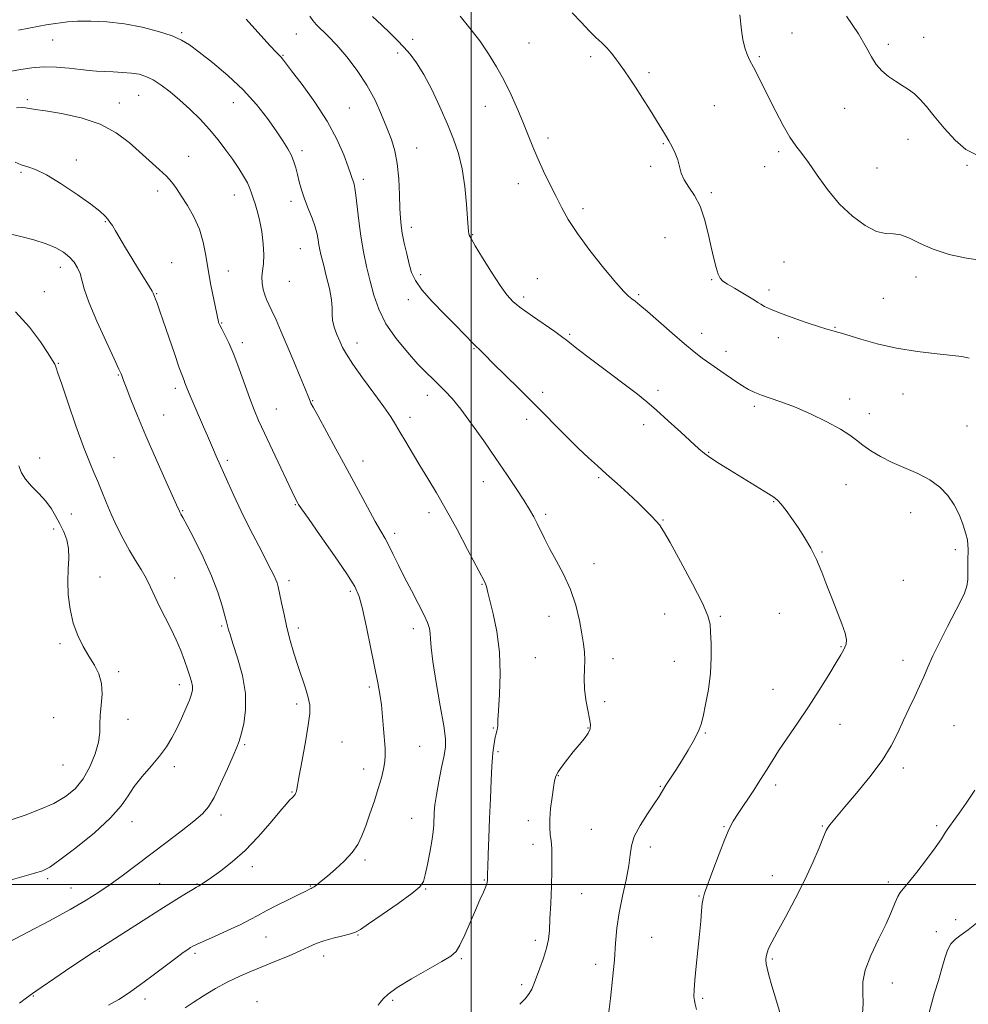
# Model space of a CAD drawing. Extents: x 2084800 to 2087700, y 327300 to 330200.
# Drawn here: x 2085850 to 2086165, y 329460 to 329787 of the extents above; entities that cross this region are included whole.
import ezdxf

# ---------------------------------------------------------------- set-up
doc = ezdxf.new("R2010")
doc.units = 0
doc.header["$MEASUREMENT"] = 0
for name, color, linetype, lineweight in [('32000', 7, 'Continuous', 0), ('DTM SPOT ELEVATION', 2, 'Continuous', 13), ('INDEX CONTOUR', 41, 'Continuous', 13), ('INTERMEDIATE CONTOUR', 44, 'Continuous', 0)]:
    doc.layers.add(name, color=color, linetype=linetype, lineweight=lineweight)

msp = doc.modelspace()

# ---------------------------------------------------------------- linework, layer by layer
at = {"layer": '32000', "flags": 128}
for points in [[(2086000, 330000), (2086000, 327500)], [(2087500, 329500), (2085000, 329500)]]:
    msp.add_lwpolyline(points, dxfattribs=at)
at = {"layer": 'DTM SPOT ELEVATION'}
for p in [(2085903.94, 329782.65, 1294.2), (2085941.95, 329782.26, 1297.1), (2086106.5, 329782.57, 1306.7), (2085861.02, 329780.19, 1293.2), (2085980.61, 329780.48, 1300.7), (2086019.16, 329779.28, 1302.9), (2086138.41, 329778.82, 1308.4), (2086150.2, 329781.09, 1308.7), (2085975.61, 329775.94, 1299.5), (2085937.51, 329775.14, 1296.1), (2086039.64, 329774.67, 1303.7), (2086095.64, 329774.65, 1306.2), (2086059.03, 329769.42, 1304.3), (2085852.63, 329760.45, 1290.3), (2085883.24, 329759.38, 1290.7), (2085889.61, 329761.86, 1291.1), (2085921.06, 329759.45, 1293.2), (2085959.5, 329757.69, 1296.9), (2086004.7, 329758.23, 1301.3), (2086080.68, 329758.44, 1304.9), (2086123.95, 329757.57, 1307.2), (2086025.46, 329747.69, 1302.4), (2086144.9, 329747.27, 1307.4), (2085943.78, 329743.5, 1294.4), (2085981.9, 329744.39, 1298.8), (2086063.76, 329745.88, 1303.9), (2086102.02, 329743.15, 1305.7), (2085868.89, 329740.39, 1288.4), (2085906.25, 329741.67, 1290.8), (2085850.57, 329736.28, 1287.8), (2086059.53, 329738.33, 1303.8), (2086097.35, 329738.23, 1305.3), (2086134.65, 329737.73, 1306.8), (2086164.58, 329738.6, 1307.9), (2085964.17, 329733.98, 1296.4), (2085895.87, 329730.07, 1289.5), (2086015.65, 329732.54, 1301.4), (2085921.35, 329728.83, 1291.3), (2085940.13, 329726.71, 1293.5), (2086079.67, 329729.57, 1304.2), (2086037.14, 329724.21, 1302.4), (2085878.5, 329719.95, 1287.9), (2085980.12, 329718.12, 1298.5), (2086000.44, 329715.63, 1300.1), (2086064.33, 329714.61, 1303.2), (2085943.22, 329710.98, 1293.1), (2085863.61, 329704.81, 1285.4), (2085900.54, 329706.32, 1288.7), (2085919.42, 329703.55, 1290.8), (2086103.79, 329706.61, 1304.9), (2085983.24, 329702.31, 1298.3), (2086021.93, 329700.99, 1300.9), (2086079.74, 329700.68, 1303.9), (2086147.63, 329701.55, 1305.4), (2085939.6, 329700.14, 1293.1), (2086098.77, 329697.27, 1304.4), (2085858.32, 329696.7, 1284.9), (2085895.61, 329696.08, 1288.1), (2085979.09, 329694.07, 1297.6), (2086017.36, 329694.96, 1300.4), (2086055.57, 329695.67, 1302.2), (2086136.79, 329694.47, 1305.3), (2085917.15, 329686.29, 1290.1), (2086120.71, 329684.91, 1304.1), (2086032.7, 329682.56, 1300.2), (2086076.42, 329682.92, 1302.6), (2086101.97, 329681.47, 1303.5), (2085924.06, 329679.82, 1290.4), (2085962.11, 329679.66, 1294.6), (2086000.94, 329677.82, 1297.9), (2086084.57, 329676.94, 1302.6), (2085862.96, 329672.96, 1284.1), (2085882.92, 329669.09, 1285.9), (2085901.76, 329664.59, 1287.6), (2085985.42, 329662.3, 1295.4), (2086023.71, 329663.32, 1298.5), (2086061.99, 329663.93, 1300.4), (2086125.58, 329661.11, 1302.5), (2086143.26, 329662.81, 1302.9), (2085947.42, 329660.54, 1292.1), (2086093.98, 329658.65, 1301.7), (2085897.96, 329655.78, 1286.9), (2085935.34, 329657.77, 1290.8), (2085979.72, 329655.01, 1294.5), (2086132.17, 329656.24, 1302.6), (2086018.4, 329654.38, 1297.4), (2086057.27, 329652.61, 1299.5), (2086164.49, 329652.09, 1302.9), (2085856.78, 329641.56, 1282.8), (2085881.44, 329641.61, 1284.7), (2086078.75, 329643.39, 1300.1), (2085919.04, 329640.72, 1288.3), (2085964.12, 329640.58, 1292.6), (2086042.26, 329635.01, 1297.8), (2086003.96, 329633.62, 1295.3), (2086124.43, 329632.66, 1301.2), (2085941.59, 329626.03, 1289.9), (2086100.38, 329626.99, 1299.9), (2085867.32, 329622.89, 1282.9), (2085904.2, 329624.04, 1286.1), (2085985.95, 329623.4, 1293.5), (2086024.66, 329622.88, 1296.3), (2086145.79, 329623.38, 1301.4), (2086063.61, 329620.98, 1298.1), (2085861.38, 329617.99, 1281.5), (2085974.54, 329616.47, 1292.4), (2086116.37, 329610.38, 1300.1), (2086160.66, 329611.1, 1301.8), (2086040.76, 329606.42, 1296.6), (2085876.8, 329602.03, 1282.8), (2085901.58, 329601.68, 1284.7), (2085939.5, 329600.79, 1288.4), (2086003.53, 329599.6, 1293.9), (2086143.4, 329600.96, 1300.7), (2085959.91, 329597.22, 1289.7), (2086064.21, 329589.77, 1297.1), (2086102.22, 329589.98, 1299.1), (2086025.75, 329588.94, 1295.3), (2086082.71, 329589.02, 1298.2), (2085917.14, 329585.73, 1285.8), (2085942.57, 329585.07, 1288.4), (2085980.73, 329584.91, 1291.5), (2085863.53, 329579.88, 1281.7), (2086122.71, 329578.95, 1299.9), (2086021.24, 329575.23, 1294.9), (2086047.01, 329574.98, 1296.6), (2086067.38, 329574.01, 1297.3), (2086143.3, 329574.33, 1301.5), (2085882.94, 329570.58, 1282.3), (2085903.13, 329566.27, 1283.5), (2085966.16, 329565.55, 1289.7), (2086100.19, 329564.76, 1299.1), (2085942.01, 329559.9, 1287.6), (2086044.25, 329560.68, 1296.5), (2085861.42, 329555.4, 1280.8), (2085886.03, 329554.77, 1282.8), (2086007.33, 329551.89, 1293.9), (2086038.71, 329551.97, 1295.9), (2086077.73, 329550.31, 1298.1), (2086122.41, 329553.18, 1300.8), (2086160.22, 329552.69, 1302.9), (2085957.1, 329547.26, 1288.9), (2085924.83, 329546.35, 1286.2), (2085982.84, 329545.85, 1290.9), (2086008.89, 329544.04, 1294.2), (2085864.5, 329539.65, 1280.8), (2085901.44, 329539.11, 1284.4), (2085964.33, 329538.31, 1289.4), (2086143.44, 329538.63, 1302.4), (2086028.95, 329536.16, 1296.1), (2085940.52, 329530.64, 1287.9), (2086062.78, 329532.58, 1297.9), (2086101.05, 329533.01, 1300.4), (2085887.36, 329520.81, 1284.6), (2085916.9, 329523.06, 1286.4), (2085980.24, 329521.95, 1291.2), (2086018.97, 329521.16, 1295.4), (2086039.82, 329518.26, 1297.3), (2086083.93, 329519.13, 1299.9), (2086116.48, 329519.38, 1301.9), (2086154.46, 329519.46, 1303.7), (2086020.51, 329513.34, 1295.4), (2086059.41, 329512.47, 1298.4), (2085964.79, 329508.1, 1290.3), (2085927.37, 329505.91, 1288.5), (2085859.46, 329501.92, 1284.3), (2086004.39, 329501.45, 1293.9), (2086099.91, 329502.96, 1301.3), (2085867.19, 329498.79, 1285.2), (2085896.62, 329500.3, 1287.1), (2085908.99, 329500.17, 1287.9), (2085946.56, 329499.53, 1289.9), (2085984.82, 329498.53, 1292.1), (2086138.42, 329500.87, 1303.6), (2086036.69, 329496.93, 1296.9), (2086075.6, 329496.12, 1299.9), (2086160.79, 329488.34, 1305.4), (2085931.93, 329482.57, 1290.8), (2085962.42, 329483.2, 1292.1), (2086021.28, 329481.44, 1295.6), (2086059.86, 329482.41, 1299.1), (2086154.39, 329484.29, 1305.5), (2085876.51, 329477.78, 1288.1), (2085908.3, 329477.1, 1290.3), (2085951.07, 329476.26, 1292.6), (2085996.71, 329475.39, 1294.2), (2086099.97, 329475.31, 1302.2), (2086041.31, 329473.52, 1297.4), (2086016.73, 329466.75, 1295.7), (2086139.79, 329467.34, 1304.7), (2085854.71, 329463.02, 1288.1), (2085891.76, 329461.98, 1290.5), (2086076.86, 329462.22, 1300.2), (2085928.9, 329461.14, 1293.4), (2085973.91, 329461.52, 1294.3)]:
    msp.add_point(p, dxfattribs=at)
at = {"layer": 'INDEX CONTOUR'}
for points in [[(2085967.204, 329788.033, 1300), (2085970.297, 329785.183, 1300), (2085973.014, 329782.577, 1300), (2085975.398, 329780.163, 1300), (2085977.576, 329777.851, 1300), (2085979.677, 329775.486, 1300), (2085981.843, 329772.642, 1300), (2085984.217, 329768.825, 1300), (2085986.87, 329763.756, 1300), (2085989.589, 329758.003, 1300), (2085992.091, 329752.346, 1300), (2085994.146, 329747.329, 1300), (2085995.752, 329742.564, 1300), (2085996.961, 329737.426, 1300), (2085997.828, 329731.569, 1300), (2085998.414, 329725.752, 1300), (2085998.785, 329721.013, 1300), (2085998.999, 329718.103, 1300), (2085999.117, 329716.646, 1300), (2085999.196, 329715.979, 1300), (2085999.351, 329715.436, 1300), (2085999.927, 329714.324, 1300), (2086001.328, 329711.951, 1300), (2086003.777, 329707.931, 1300), (2086006.766, 329703.138, 1300), (2086009.61, 329698.758, 1300), (2086011.851, 329695.653, 1300), (2086013.956, 329693.395, 1300), (2086016.622, 329691.23, 1300), (2086020.278, 329688.619, 1300), (2086027.687, 329683.518, 1300), (2086029.967, 329681.846, 1300), (2086032.008, 329680.241, 1300), (2086035.073, 329677.856, 1300), (2086039.988, 329674.147, 1300), (2086045.822, 329669.782, 1300), (2086051.21, 329665.734, 1300), (2086055.169, 329662.684, 1300), (2086058.264, 329660.157, 1300), (2086061.445, 329657.387, 1300), (2086065.368, 329653.863, 1300), (2086069.52, 329650.087, 1300), (2086075.55, 329644.572, 1300), (2086077.407, 329643.007, 1300), (2086079.452, 329641.532, 1300), (2086082.277, 329639.695, 1300), (2086085.707, 329637.554, 1300), (2086098.649, 329629.602, 1300), (2086100.376, 329628.515, 1300), (2086101.638, 329627.532, 1300), (2086102.887, 329626.19, 1300), (2086104.476, 329624.136, 1300), (2086106.372, 329621.474, 1300), (2086108.447, 329618.418, 1300), (2086110.578, 329615.136, 1300), (2086112.666, 329611.614, 1300), (2086114.622, 329607.785, 1300), (2086116.393, 329603.622, 1300), (2086118.057, 329599.238, 1300), (2086119.735, 329594.784, 1300), (2086123.036, 329586.517, 1300), (2086124.12, 329583.355, 1300), (2086124.515, 329581.18, 1300), (2086124.385, 329579.759, 1300), (2086123.992, 329578.739, 1300), (2086123.497, 329577.734, 1300), (2086122.652, 329576.213, 1300), (2086121.109, 329573.606, 1300), (2086118.635, 329569.543, 1300), (2086115.448, 329564.435, 1300), (2086111.879, 329558.897, 1300), (2086108.254, 329553.481, 1300), (2086104.87, 329548.52, 1300), (2086102.015, 329544.294, 1300), (2086099.85, 329540.929, 1300), (2086098.015, 329537.965, 1300), (2086096.019, 329534.793, 1300), (2086093.537, 329531.014, 1300), (2086088.58, 329523.603, 1300), (2086086.923, 329520.991, 1300), (2086085.608, 329518.487, 1300), (2086084.163, 329515.069, 1300), (2086082.267, 329510.115, 1300), (2086080.23, 329504.609, 1300), (2086077.46, 329497.075, 1300), (2086076.931, 329495.358, 1300), (2086076.666, 329493.715, 1300), (2086076.438, 329491.254, 1300), (2086076.154, 329487.808, 1300), (2086075.751, 329483.398, 1300), (2086075.205, 329478.176, 1300), (2086074.628, 329472.844, 1300), (2086074.168, 329468.242, 1300), (2086073.941, 329464.993, 1300), (2086073.921, 329462.875, 1300), (2086074.05, 329461.451, 1300), (2086074.293, 329460.233, 1300), (2086074.727, 329458.523, 1300)], [(2085849.017, 329757.749, 1290), (2085851.088, 329757.811, 1290), (2085852.108, 329757.73, 1290), (2085852.712, 329757.595, 1290), (2085853.547, 329757.453, 1290), (2085855.301, 329757.205, 1290), (2085858.674, 329756.713, 1290), (2085864.046, 329755.839, 1290), (2085870.52, 329754.43, 1290), (2085876.883, 329752.328, 1290), (2085882.179, 329749.473, 1290), (2085886.5, 329746.185, 1290), (2085896.457, 329737.283, 1290), (2085898.834, 329735.022, 1290), (2085900.616, 329733.03, 1290), (2085902.124, 329730.982, 1290), (2085903.766, 329728.501, 1290), (2085905.815, 329725.308, 1290), (2085907.978, 329721.539, 1290), (2085909.826, 329717.438, 1290), (2085911.056, 329713.187, 1290), (2085911.88, 329708.73, 1290), (2085912.637, 329703.953, 1290), (2085913.572, 329698.882, 1290), (2085914.554, 329694.112, 1290), (2085916.132, 329686.71, 1290), (2085916.269, 329686.267, 1290), (2085916.573, 329685.555, 1290), (2085917.181, 329684.352, 1290), (2085918.183, 329682.448, 1290), (2085919.537, 329679.684, 1290), (2085921.163, 329675.912, 1290), (2085922.965, 329671.143, 1290), (2085926.463, 329661.31, 1290), (2085927.909, 329657.535, 1290), (2085929.421, 329654, 1290), (2085931.389, 329649.715, 1290), (2085934.029, 329644.086, 1290), (2085941.455, 329628.426, 1290), (2085942.41, 329626.587, 1290), (2085942.693, 329626.111, 1290), (2085943.643, 329624.704, 1290), (2085945.932, 329621.42, 1290), (2085949.91, 329615.768, 1290), (2085954.61, 329609.056, 1290), (2085958.738, 329603.042, 1290), (2085961.342, 329598.915, 1290), (2085962.828, 329595.605, 1290), (2085963.941, 329591.468, 1290), (2085965.261, 329585.387, 1290), (2085966.702, 329578.338, 1290), (2085968.992, 329566.923, 1290), (2085969.688, 329563.159, 1290), (2085970.194, 329559.627, 1290), (2085970.596, 329555.671, 1290), (2085970.921, 329551.605, 1290), (2085971.378, 329545.188, 1290), (2085971.445, 329542.937, 1290), (2085971.304, 329540.775, 1290), (2085970.889, 329538.301, 1290), (2085970.175, 329535.352, 1290), (2085969.151, 329531.819, 1290), (2085967.838, 329527.7, 1290), (2085966.389, 329523.394, 1290), (2085964.988, 329519.409, 1290), (2085963.733, 329516.107, 1290), (2085962.346, 329513.282, 1290), (2085960.463, 329510.585, 1290), (2085957.869, 329507.777, 1290), (2085954.952, 329505.056, 1290), (2085952.251, 329502.733, 1290), (2085950.194, 329501.042, 1290), (2085948.764, 329499.925, 1290), (2085947.828, 329499.249, 1290), (2085947.251, 329498.879, 1290), (2085946.871, 329498.68, 1290), (2085946.521, 329498.518, 1290), (2085944.892, 329497.688, 1290), (2085942.801, 329496.656, 1290), (2085939.5, 329495.056, 1290), (2085935.615, 329493.153, 1290), (2085931.985, 329491.304, 1290), (2085929.173, 329489.757, 1290), (2085926.627, 329488.329, 1290), (2085923.523, 329486.729, 1290), (2085919.346, 329484.78, 1290), (2085914.84, 329482.771, 1290), (2085911.059, 329481.106, 1290), (2085908.772, 329480.071, 1290), (2085907.596, 329479.485, 1290), (2085906.861, 329479.046, 1290), (2085905.948, 329478.452, 1290), (2085904.433, 329477.392, 1290), (2085901.941, 329475.553, 1290), (2085894.004, 329469.525, 1290), (2085889.827, 329466.421, 1290), (2085886.272, 329463.926, 1290), (2085883.032, 329461.871, 1290), (2085879.587, 329459.93, 1290)]]:
    msp.add_polyline3d(points, dxfattribs=at)
at = {"layer": 'INTERMEDIATE CONTOUR'}
for points in [[(2086033.522, 329789.265, 1304), (2086036.429, 329786.105, 1304), (2086039.088, 329783.277, 1304), (2086041.371, 329781.07, 1304), (2086043.317, 329779.297, 1304), (2086045.014, 329777.649, 1304), (2086046.547, 329775.881, 1304), (2086047.982, 329773.985, 1304), (2086050.843, 329769.967, 1304), (2086052.487, 329767.604, 1304), (2086054.472, 329764.628, 1304), (2086056.862, 329760.904, 1304), (2086059.361, 329756.929, 1304), (2086063.246, 329750.684, 1304), (2086064.493, 329748.636, 1304), (2086065.574, 329746.792, 1304), (2086066.673, 329744.804, 1304), (2086067.712, 329742.671, 1304), (2086068.551, 329740.477, 1304), (2086069.721, 329736.072, 1304), (2086070.678, 329733.804, 1304), (2086072.23, 329731.394, 1304), (2086074.116, 329728.591, 1304), (2086075.954, 329725.095, 1304), (2086077.444, 329720.76, 1304), (2086078.622, 329716.035, 1304), (2086079.602, 329711.514, 1304), (2086080.486, 329707.703, 1304), (2086081.281, 329704.713, 1304), (2086081.974, 329702.567, 1304), (2086082.616, 329701.203, 1304), (2086083.51, 329700.242, 1304), (2086085.022, 329699.224, 1304), (2086087.35, 329697.825, 1304), (2086092.395, 329694.846, 1304), (2086094.007, 329693.857, 1304), (2086095.095, 329693.165, 1304), (2086096.076, 329692.556, 1304), (2086097.356, 329691.838, 1304), (2086099.316, 329690.907, 1304), (2086102.328, 329689.68, 1304), (2086106.537, 329688.14, 1304), (2086111.178, 329686.533, 1304), (2086115.259, 329685.169, 1304), (2086118.028, 329684.282, 1304), (2086119.694, 329683.786, 1304), (2086121.546, 329683.299, 1304), (2086122.849, 329682.924, 1304), (2086129.32, 329680.91, 1304), (2086134.751, 329679.392, 1304), (2086141.168, 329677.958, 1304), (2086148.072, 329676.874, 1304), (2086154.58, 329676.112, 1304), (2086159.713, 329675.568, 1304), (2086162.795, 329675.157, 1304), (2086165.233, 329674.701, 1304)], [(2086089.087, 329788.58, 1306), (2086089.715, 329783.467, 1306), (2086090.164, 329780.447, 1306), (2086090.756, 329777.669, 1306), (2086091.528, 329775.421, 1306), (2086092.495, 329773.416, 1306), (2086093.671, 329771.222, 1306), (2086095.076, 329768.474, 1306), (2086098.752, 329761.066, 1306), (2086101.073, 329756.491, 1306), (2086103.505, 329751.912, 1306), (2086105.789, 329747.976, 1306), (2086107.766, 329745.078, 1306), (2086109.699, 329742.572, 1306), (2086111.956, 329739.558, 1306), (2086114.827, 329735.408, 1306), (2086118.283, 329730.58, 1306), (2086122.223, 329725.806, 1306), (2086126.487, 329721.73, 1306), (2086130.713, 329718.634, 1306), (2086134.481, 329716.719, 1306), (2086137.516, 329716.012, 1306), (2086140.092, 329715.888, 1306), (2086142.626, 329715.554, 1306), (2086145.505, 329714.419, 1306), (2086149, 329712.695, 1306), (2086153.356, 329710.793, 1306), (2086158.66, 329709.086, 1306), (2086164.361, 329707.783, 1306), (2086169.751, 329707.057, 1306)], [(2085849.685, 329783.461, 1294), (2085856.564, 329784.854, 1294), (2085858.876, 329785.25, 1294), (2085861.98, 329785.662, 1294), (2085863.699, 329785.948, 1294), (2085866.034, 329786.261, 1294), (2085869.318, 329786.492, 1294), (2085873.76, 329786.533, 1294), (2085879.088, 329786.271, 1294), (2085884.909, 329785.601, 1294), (2085890.804, 329784.47, 1294), (2085896.249, 329783.058, 1294), (2085900.698, 329781.604, 1294), (2085903.864, 329780.229, 1294), (2085906.514, 329778.581, 1294), (2085909.678, 329776.188, 1294), (2085914.081, 329772.722, 1294), (2085919.229, 329768.419, 1294), (2085924.327, 329763.658, 1294), (2085928.721, 329758.803, 1294), (2085932.331, 329754.182, 1294), (2085935.218, 329750.109, 1294), (2085937.453, 329746.806, 1294), (2085939.121, 329744.139, 1294), (2085940.318, 329741.88, 1294), (2085941.147, 329739.816, 1294), (2085941.754, 329737.781, 1294), (2085942.299, 329735.62, 1294), (2085942.921, 329733.206, 1294), (2085943.7, 329730.509, 1294), (2085944.698, 329727.524, 1294), (2085945.927, 329724.298, 1294), (2085947.188, 329721.085, 1294), (2085948.23, 329718.191, 1294), (2085948.874, 329715.84, 1294), (2085949.228, 329713.924, 1294), (2085949.468, 329712.255, 1294), (2085949.76, 329710.604, 1294), (2085950.211, 329708.59, 1294), (2085950.917, 329705.793, 1294), (2085951.901, 329701.994, 1294), (2085952.91, 329697.805, 1294), (2085953.619, 329694.034, 1294), (2085953.825, 329691.266, 1294), (2085953.802, 329689.176, 1294), (2085953.942, 329687.212, 1294), (2085954.533, 329684.962, 1294), (2085955.434, 329682.558, 1294), (2085956.397, 329680.276, 1294), (2085957.306, 329678.233, 1294), (2085958.555, 329675.924, 1294), (2085960.667, 329672.688, 1294), (2085963.931, 329668.148, 1294), (2085967.684, 329663.066, 1294), (2085971.027, 329658.489, 1294), (2085973.312, 329655.158, 1294), (2085974.894, 329652.6, 1294), (2085976.381, 329650.036, 1294), (2085978.253, 329646.856, 1294), (2085980.501, 329643.117, 1294), (2085982.985, 329639.046, 1294), (2085985.613, 329634.766, 1294), (2085988.474, 329630, 1294), (2085991.701, 329624.365, 1294), (2085995.305, 329617.754, 1294), (2085998.805, 329611.154, 1294), (2086004.387, 329600.525, 1294), (2086004.636, 329599.98, 1294), (2086004.855, 329599.417, 1294), (2086005.03, 329598.848, 1294), (2086005.485, 329596.849, 1294), (2086007.245, 329589.806, 1294), (2086008.463, 329583.932, 1294), (2086009.348, 329577.093, 1294), (2086009.584, 329569.86, 1294), (2086009.374, 329563.103, 1294), (2086009.049, 329557.764, 1294), (2086008.87, 329554.494, 1294), (2086008.791, 329552.788, 1294), (2086008.694, 329551.846, 1294), (2086008.492, 329550.991, 1294), (2086008.217, 329550.02, 1294), (2086007.935, 329548.855, 1294), (2086007.697, 329547.464, 1294), (2086007.504, 329546.017, 1294), (2086007.207, 329543.676, 1294), (2086007.063, 329542.151, 1294), (2086006.882, 329539.307, 1294), (2086006.646, 329534.569, 1294), (2086006.374, 329528.473, 1294), (2086006.097, 329521.837, 1294), (2086005.843, 329515.438, 1294), (2086005.636, 329509.895, 1294), (2086005.495, 329505.787, 1294), (2086005.435, 329503.477, 1294), (2086005.426, 329502.457, 1294), (2086005.434, 329502.001, 1294), (2086005.407, 329501.48, 1294), (2086005.238, 329500.647, 1294), (2086004.805, 329499.35, 1294), (2086004.011, 329497.449, 1294), (2086002.86, 329494.854, 1294), (2086001.38, 329491.487, 1294), (2085999.638, 329487.413, 1294), (2085997.848, 329483.28, 1294), (2085996.264, 329479.879, 1294), (2085994.953, 329477.721, 1294), (2085993.244, 329476.202, 1294), (2085990.283, 329474.434, 1294), (2085985.588, 329471.792, 1294), (2085980.173, 329468.681, 1294), (2085975.425, 329465.765, 1294), (2085972.39, 329463.56, 1294), (2085970.742, 329461.993, 1294), (2085969.816, 329460.844, 1294), (2085969.06, 329459.932, 1294)], [(2085925.28, 329787.152, 1296), (2085933.175, 329778.461, 1296), (2085935.38, 329776.088, 1296), (2085936.899, 329774.535, 1296), (2085937.335, 329774.02, 1296), (2085940.383, 329770.05, 1296), (2085943.882, 329765.449, 1296), (2085948.133, 329759.559, 1296), (2085952.222, 329753.248, 1296), (2085955.411, 329747.298, 1296), (2085957.677, 329742.156, 1296), (2085959.177, 329738.182, 1296), (2085960.075, 329735.603, 1296), (2085961.118, 329732.348, 1296), (2085961.403, 329731.073, 1296), (2085961.736, 329728.76, 1296), (2085962.665, 329720.265, 1296), (2085963.352, 329715.089, 1296), (2085964.232, 329709.991, 1296), (2085965.268, 329705.054, 1296), (2085966.403, 329700.255, 1296), (2085967.65, 329695.557, 1296), (2085969.296, 329690.872, 1296), (2085971.694, 329686.098, 1296), (2085975.028, 329681.224, 1296), (2085978.797, 329676.613, 1296), (2085982.326, 329672.711, 1296), (2085985.11, 329669.828, 1296), (2085987.313, 329667.679, 1296), (2085989.264, 329665.831, 1296), (2085991.282, 329663.852, 1296), (2085993.622, 329661.295, 1296), (2085996.529, 329657.71, 1296), (2086000.137, 329652.837, 1296), (2086004.145, 329647.164, 1296), (2086008.143, 329641.364, 1296), (2086011.774, 329636.023, 1296), (2086014.899, 329631.355, 1296), (2086017.432, 329627.486, 1296), (2086019.334, 329624.461, 1296), (2086020.762, 329622.01, 1296), (2086021.919, 329619.78, 1296), (2086024.284, 329614.766, 1296), (2086025.967, 329611.519, 1296), (2086028.192, 329607.551, 1296), (2086030.65, 329602.963, 1296), (2086032.919, 329597.922, 1296), (2086034.667, 329592.647, 1296), (2086035.911, 329587.572, 1296), (2086036.756, 329583.185, 1296), (2086037.296, 329579.805, 1296), (2086037.582, 329577.08, 1296), (2086037.653, 329574.487, 1296), (2086037.573, 329571.603, 1296), (2086037.504, 329568.389, 1296), (2086037.631, 329564.9, 1296), (2086038.073, 329561.253, 1296), (2086038.683, 329557.808, 1296), (2086039.251, 329554.985, 1296), (2086039.574, 329553.05, 1296), (2086039.492, 329551.643, 1296), (2086038.853, 329550.248, 1296), (2086037.572, 329548.462, 1296), (2086035.826, 329546.323, 1296), (2086033.855, 329543.973, 1296), (2086031.893, 329541.571, 1296), (2086030.149, 329539.312, 1296), (2086028.822, 329537.397, 1296), (2086028.036, 329535.896, 1296), (2086027.603, 329534.346, 1296), (2086027.258, 329532.148, 1296), (2086026.807, 329528.924, 1296), (2086026.35, 329525.182, 1296), (2086026.058, 329521.648, 1296), (2086026.051, 329518.861, 1296), (2086026.242, 329516.593, 1296), (2086026.495, 329514.432, 1296), (2086026.691, 329511.974, 1296), (2086026.787, 329508.85, 1296), (2086026.76, 329504.701, 1296), (2086026.6, 329499.391, 1296), (2086026.367, 329493.679, 1296), (2086026.133, 329488.547, 1296), (2086025.931, 329484.692, 1296), (2086025.616, 329481.685, 1296), (2086025.002, 329478.812, 1296), (2086023.982, 329475.558, 1296), (2086022.762, 329472.202, 1296), (2086021.632, 329469.22, 1296), (2086020.787, 329466.957, 1296), (2086020.063, 329465.24, 1296), (2086019.204, 329463.763, 1296), (2086017.962, 329462.208, 1296), (2086016.125, 329460.226, 1296)], [(2085946.392, 329788.132, 1298), (2085947.371, 329786.728, 1298), (2085948.526, 329785.395, 1298), (2085952.516, 329781.481, 1298), (2085955.366, 329778.491, 1298), (2085958.688, 329774.643, 1298), (2085962.155, 329770.139, 1298), (2085965.384, 329765.254, 1298), (2085968.074, 329760.263, 1298), (2085970.253, 329755.438, 1298), (2085972.03, 329751.049, 1298), (2085973.493, 329747.219, 1298), (2085974.643, 329743.491, 1298), (2085975.457, 329739.261, 1298), (2085975.944, 329734.177, 1298), (2085976.194, 329728.896, 1298), (2085976.33, 329724.327, 1298), (2085976.467, 329721.086, 1298), (2085976.698, 329718.621, 1298), (2085977.114, 329716.082, 1298), (2085977.767, 329712.859, 1298), (2085978.569, 329709.273, 1298), (2085979.393, 329705.879, 1298), (2085980.221, 329703.043, 1298), (2085981.467, 329700.375, 1298), (2085983.651, 329697.304, 1298), (2085987.067, 329693.454, 1298), (2085991.086, 329689.297, 1298), (2085994.852, 329685.51, 1298), (2085997.69, 329682.625, 1298), (2086000.871, 329679.332, 1298), (2086001.633, 329678.577, 1298), (2086002.603, 329677.669, 1298), (2086004.639, 329675.596, 1298), (2086007.093, 329673.149, 1298), (2086015.819, 329664.555, 1298), (2086021.147, 329659.255, 1298), (2086031.309, 329648.985, 1298), (2086035.527, 329644.789, 1298), (2086038.924, 329641.56, 1298), (2086041.885, 329638.882, 1298), (2086044.926, 329636.18, 1298), (2086048.406, 329633.041, 1298), (2086052.031, 329629.717, 1298), (2086055.348, 329626.619, 1298), (2086057.994, 329624.081, 1298), (2086059.982, 329622.1, 1298), (2086061.418, 329620.592, 1298), (2086062.503, 329619.3, 1298), (2086063.812, 329617.286, 1298), (2086066.019, 329613.434, 1298), (2086069.494, 329607.136, 1298), (2086073.432, 329599.806, 1298), (2086076.726, 329593.361, 1298), (2086078.561, 329589.172, 1298), (2086079.264, 329586.415, 1298), (2086079.45, 329583.718, 1298), (2086079.596, 329580, 1298), (2086079.642, 329575.338, 1298), (2086079.383, 329570.101, 1298), (2086078.699, 329564.699, 1298), (2086077.786, 329559.707, 1298), (2086076.92, 329555.742, 1298), (2086076.285, 329553.189, 1298), (2086075.694, 329551.466, 1298), (2086074.874, 329549.759, 1298), (2086073.611, 329547.431, 1298), (2086071.97, 329544.57, 1298), (2086070.083, 329541.441, 1298), (2086068.093, 329538.303, 1298), (2086064.619, 329532.939, 1298), (2086062.314, 329529.188, 1298), (2086060.758, 329526.786, 1298), (2086058.501, 329523.42, 1298), (2086056.047, 329519.553, 1298), (2086054.1, 329515.864, 1298), (2086053.141, 329512.798, 1298), (2086052.76, 329509.844, 1298), (2086052.328, 329506.258, 1298), (2086051.385, 329501.53, 1298), (2086050.159, 329496.091, 1298), (2086049.051, 329490.611, 1298), (2086048.352, 329485.548, 1298), (2086047.918, 329480.526, 1298), (2086047.496, 329474.958, 1298), (2086046.899, 329468.543, 1298), (2086046.213, 329462.127, 1298), (2086045.589, 329456.845, 1298)], [(2085996.295, 329788.159, 1302), (2085999.559, 329784.165, 1302), (2086002.812, 329779.917, 1302), (2086005.758, 329775.682, 1302), (2086008.422, 329771.378, 1302), (2086010.901, 329766.842, 1302), (2086013.264, 329761.994, 1302), (2086015.45, 329757.104, 1302), (2086017.368, 329752.527, 1302), (2086020.475, 329744.758, 1302), (2086022.1, 329740.931, 1302), (2086024.024, 329736.755, 1302), (2086026.107, 329732.437, 1302), (2086028.133, 329728.304, 1302), (2086030.014, 329724.519, 1302), (2086032.186, 329720.628, 1302), (2086035.212, 329716.017, 1302), (2086039.396, 329710.368, 1302), (2086043.991, 329704.549, 1302), (2086047.991, 329699.722, 1302), (2086050.646, 329696.736, 1302), (2086052.238, 329695.184, 1302), (2086053.302, 329694.345, 1302), (2086054.37, 329693.541, 1302), (2086055.935, 329692.279, 1302), (2086058.483, 329690.112, 1302), (2086066.658, 329682.963, 1302), (2086070.772, 329679.416, 1302), (2086073.993, 329676.761, 1302), (2086076.694, 329674.691, 1302), (2086079.496, 329672.676, 1302), (2086082.828, 329670.336, 1302), (2086086.346, 329667.916, 1302), (2086089.516, 329665.805, 1302), (2086091.977, 329664.292, 1302), (2086094.072, 329663.228, 1302), (2086096.32, 329662.355, 1302), (2086099.171, 329661.424, 1302), (2086102.795, 329660.207, 1302), (2086107.295, 329658.485, 1302), (2086112.604, 329656.149, 1302), (2086117.986, 329653.528, 1302), (2086122.539, 329651.063, 1302), (2086125.646, 329649.074, 1302), (2086127.835, 329647.399, 1302), (2086129.922, 329645.752, 1302), (2086132.571, 329643.922, 1302), (2086135.849, 329641.973, 1302), (2086139.674, 329640.04, 1302), (2086148.207, 329636.353, 1302), (2086152.17, 329634.296, 1302), (2086155.484, 329631.891, 1302), (2086158.165, 329629.118, 1302), (2086160.314, 329625.986, 1302), (2086162.016, 329622.574, 1302), (2086163.297, 329619.236, 1302), (2086164.168, 329616.396, 1302), (2086164.656, 329614.332, 1302), (2086164.857, 329612.752, 1302), (2086164.882, 329611.217, 1302), (2086164.774, 329607.34, 1302), (2086164.766, 329605.23, 1302), (2086164.822, 329603.183, 1302), (2086164.786, 329601.15, 1302), (2086164.455, 329599.039, 1302), (2086163.656, 329596.716, 1302), (2086162.334, 329593.887, 1302), (2086158.066, 329585.556, 1302), (2086155.519, 329580.497, 1302), (2086153.242, 329575.818, 1302), (2086151.534, 329572.075, 1302), (2086150.178, 329568.931, 1302), (2086148.824, 329565.831, 1302), (2086147.205, 329562.337, 1302), (2086145.385, 329558.497, 1302), (2086143.506, 329554.477, 1302), (2086141.615, 329550.372, 1302), (2086139.37, 329546.007, 1302), (2086136.33, 329541.133, 1302), (2086132.277, 329535.679, 1302), (2086127.884, 329530.284, 1302), (2086124.043, 329525.763, 1302), (2086119, 329519.843, 1302), (2086118.406, 329519.065, 1302), (2086117.796, 329517.938, 1302), (2086116.884, 329515.812, 1302), (2086115.427, 329512.204, 1302), (2086113.371, 329507.312, 1302), (2086110.708, 329501.507, 1302), (2086107.524, 329495.227, 1302), (2086104.286, 329489.197, 1302), (2086101.551, 329484.21, 1302), (2086099.739, 329480.834, 1302), (2086098.706, 329478.727, 1302), (2086098.17, 329477.322, 1302), (2086097.89, 329476.129, 1302), (2086097.805, 329474.959, 1302), (2086097.896, 329473.702, 1302), (2086098.173, 329472.174, 1302), (2086098.751, 329469.913, 1302), (2086099.775, 329466.384, 1302), (2086101.3, 329461.296, 1302), (2086103.028, 329455.336, 1302)], [(2086124.576, 329788.196, 1308), (2086128.493, 329782.305, 1308), (2086131.114, 329777.833, 1308), (2086132.838, 329774.608, 1308), (2086134.378, 329772.142, 1308), (2086136.289, 329770.025, 1308), (2086138.511, 329768.17, 1308), (2086140.827, 329766.57, 1308), (2086143.059, 329765.183, 1308), (2086145.166, 329763.844, 1308), (2086147.144, 329762.352, 1308), (2086149.04, 329760.509, 1308), (2086151.116, 329758.112, 1308), (2086153.687, 329754.958, 1308), (2086156.945, 329751.03, 1308), (2086160.588, 329747.047, 1308), (2086164.191, 329743.912, 1308), (2086167.429, 329742.289, 1308)], [(2085847.269, 329769.859, 1292), (2085850.562, 329770.438, 1292), (2085854.168, 329770.997, 1292), (2085858.121, 329771.306, 1292), (2085862.378, 329771.211, 1292), (2085866.576, 329770.847, 1292), (2085870.275, 329770.424, 1292), (2085873.189, 329770.108, 1292), (2085875.665, 329769.898, 1292), (2085878.203, 329769.756, 1292), (2085881.159, 329769.637, 1292), (2085884.303, 329769.488, 1292), (2085887.258, 329769.249, 1292), (2085889.765, 329768.846, 1292), (2085892.031, 329768.141, 1292), (2085894.379, 329766.98, 1292), (2085897.064, 329765.248, 1292), (2085900.067, 329762.991, 1292), (2085903.297, 329760.294, 1292), (2085906.654, 329757.246, 1292), (2085909.993, 329753.954, 1292), (2085913.159, 329750.53, 1292), (2085916.022, 329747.083, 1292), (2085918.576, 329743.715, 1292), (2085920.841, 329740.524, 1292), (2085922.821, 329737.602, 1292), (2085924.465, 329735.011, 1292), (2085925.705, 329732.806, 1292), (2085926.518, 329730.996, 1292), (2085927.076, 329729.396, 1292), (2085927.595, 329727.775, 1292), (2085928.245, 329725.903, 1292), (2085928.995, 329723.559, 1292), (2085929.764, 329720.523, 1292), (2085930.464, 329716.717, 1292), (2085930.982, 329712.631, 1292), (2085931.192, 329708.893, 1292), (2085931.037, 329705.97, 1292), (2085930.718, 329703.658, 1292), (2085930.5, 329701.595, 1292), (2085930.588, 329699.504, 1292), (2085930.939, 329697.465, 1292), (2085931.448, 329695.647, 1292), (2085932.047, 329694.113, 1292), (2085932.806, 329692.51, 1292), (2085933.833, 329690.378, 1292), (2085935.211, 329687.351, 1292), (2085936.923, 329683.443, 1292), (2085938.923, 329678.762, 1292), (2085941.117, 329673.539, 1292), (2085943.215, 329668.492, 1292), (2085944.872, 329664.464, 1292), (2085945.848, 329662.051, 1292), (2085946.527, 329660.326, 1292), (2085946.793, 329659.75, 1292), (2085947.493, 329658.422, 1292), (2085949.037, 329655.593, 1292), (2085955.108, 329644.542, 1292), (2085958.813, 329637.726, 1292), (2085965.524, 329625.202, 1292), (2085968.093, 329620.494, 1292), (2085969.966, 329617.236, 1292), (2085971.384, 329614.836, 1292), (2085972.675, 329612.486, 1292), (2085974.122, 329609.537, 1292), (2085975.824, 329605.964, 1292), (2085977.836, 329601.894, 1292), (2085980.139, 329597.519, 1292), (2085982.426, 329593.268, 1292), (2085984.316, 329589.635, 1292), (2085985.528, 329586.963, 1292), (2085986.162, 329584.995, 1292), (2085986.417, 329583.325, 1292), (2085986.505, 329581.469, 1292), (2085986.695, 329578.632, 1292), (2085987.266, 329573.946, 1292), (2085988.379, 329566.998, 1292), (2085989.719, 329559.243, 1292), (2085990.846, 329552.589, 1292), (2085991.412, 329548.376, 1292), (2085991.421, 329545.633, 1292), (2085990.966, 329542.815, 1292), (2085990.165, 329538.795, 1292), (2085989.241, 329534.114, 1292), (2085988.443, 329529.735, 1292), (2085987.96, 329526.389, 1292), (2085987.728, 329523.889, 1292), (2085987.528, 329519.776, 1292), (2085987.328, 329517.416, 1292), (2085986.918, 329514.406, 1292), (2085986.241, 329510.605, 1292), (2085985.444, 329506.618, 1292), (2085984.725, 329503.244, 1292), (2085984.105, 329500.991, 1292), (2085982.909, 329499.217, 1292), (2085980.282, 329496.994, 1292), (2085975.766, 329493.708, 1292), (2085970.479, 329490.016, 1292), (2085965.936, 329486.89, 1292), (2085963.204, 329485.041, 1292), (2085961.576, 329484.149, 1292), (2085959.903, 329483.631, 1292), (2085957.328, 329483.009, 1292), (2085954.187, 329482.229, 1292), (2085951.11, 329481.338, 1292), (2085948.53, 329480.365, 1292), (2085946.088, 329479.253, 1292), (2085943.227, 329477.927, 1292), (2085939.557, 329476.348, 1292), (2085935.356, 329474.624, 1292), (2085927.031, 329471.278, 1292), (2085923.144, 329469.606, 1292), (2085919.2, 329467.693, 1292), (2085915.094, 329465.427, 1292), (2085911.133, 329463.038, 1292), (2085907.725, 329460.838, 1292), (2085905.08, 329459.028, 1292)], [(2085848.605, 329739.745, 1288), (2085850.655, 329738.81, 1288), (2085852.778, 329738.122, 1288), (2085855.382, 329737.216, 1288), (2085859.003, 329735.475, 1288), (2085863.896, 329732.531, 1288), (2085869.196, 329728.996, 1288), (2085873.762, 329725.731, 1288), (2085876.738, 329723.395, 1288), (2085878.413, 329721.852, 1288), (2085879.363, 329720.769, 1288), (2085880.101, 329719.81, 1288), (2085880.894, 329718.642, 1288), (2085881.943, 329716.93, 1288), (2085885.225, 329711.309, 1288), (2085887.317, 329707.785, 1288), (2085889.544, 329704.146, 1288), (2085893.2, 329698.288, 1288), (2085894.072, 329696.855, 1288), (2085894.421, 329696.224, 1288), (2085894.901, 329695.074, 1288), (2085895.236, 329694.217, 1288), (2085895.73, 329692.871, 1288), (2085896.521, 329690.627, 1288), (2085897.769, 329687.007, 1288), (2085901.467, 329676.208, 1288), (2085903.113, 329671.466, 1288), (2085904.136, 329668.628, 1288), (2085904.677, 329667.238, 1288), (2085904.994, 329666.477, 1288), (2085905.852, 329664.254, 1288), (2085906.735, 329662.111, 1288), (2085908.063, 329659.029, 1288), (2085911.17, 329651.914, 1288), (2085912.457, 329648.911, 1288), (2085914.457, 329644.197, 1288), (2085915.355, 329642.139, 1288), (2085919.171, 329633.543, 1288), (2085921.183, 329629.121, 1288), (2085923.66, 329623.903, 1288), (2085926.558, 329618.066, 1288), (2085929.484, 329612.328, 1288), (2085933.616, 329604.33, 1288), (2085934.601, 329602.378, 1288), (2085935.171, 329601.142, 1288), (2085935.564, 329600.09, 1288), (2085935.927, 329598.749, 1288), (2085936.383, 329596.658, 1288), (2085937.028, 329593.505, 1288), (2085937.855, 329589.569, 1288), (2085938.83, 329585.274, 1288), (2085939.924, 329580.98, 1288), (2085941.12, 329576.776, 1288), (2085942.404, 329572.681, 1288), (2085944.963, 329565.143, 1288), (2085945.897, 329562.067, 1288), (2085946.385, 329559.528, 1288), (2085946.389, 329556.781, 1288), (2085945.9, 329552.887, 1288), (2085944.965, 329547.321, 1288), (2085943.859, 329541.203, 1288), (2085942.912, 329536.062, 1288), (2085942.133, 329531.66, 1288), (2085942.023, 329531.101, 1288), (2085941.89, 329530.658, 1288), (2085941.714, 329530.224, 1288), (2085941.509, 329529.84, 1288), (2085941.277, 329529.525, 1288), (2085940.969, 329529.198, 1288), (2085940.525, 329528.76, 1288), (2085939.835, 329528.047, 1288), (2085938.607, 329526.672, 1288), (2085936.502, 329524.192, 1288), (2085933.307, 329520.368, 1288), (2085929.324, 329515.794, 1288), (2085924.982, 329511.27, 1288), (2085920.699, 329507.461, 1288), (2085916.853, 329504.49, 1288), (2085913.812, 329502.344, 1288), (2085910.675, 329500.189, 1288), (2085910.023, 329499.765, 1288), (2085909.529, 329499.473, 1288), (2085908.837, 329499.083, 1288), (2085907.589, 329498.362, 1288), (2085905.46, 329497.095, 1288), (2085902.264, 329495.145, 1288), (2085897.85, 329492.39, 1288), (2085892.287, 329488.859, 1288), (2085876.362, 329478.646, 1288), (2085875.688, 329478.238, 1288), (2085874.367, 329477.395, 1288), (2085871.635, 329475.588, 1288), (2085867.097, 329472.537, 1288), (2085861.821, 329468.961, 1288), (2085857.244, 329465.828, 1288), (2085854.358, 329463.804, 1288), (2085852.381, 329462.334, 1288), (2085850.088, 329460.563, 1288)], [(2085846.698, 329715.907, 1286), (2085850.516, 329715.041, 1286), (2085854.828, 329713.904, 1286), (2085858.908, 329712.606, 1286), (2085862.18, 329711.237, 1286), (2085864.69, 329709.786, 1286), (2085866.634, 329708.22, 1286), (2085868.181, 329706.515, 1286), (2085869.367, 329704.68, 1286), (2085870.201, 329702.734, 1286), (2085871.57, 329697.632, 1286), (2085873.129, 329693.189, 1286), (2085875.775, 329686.939, 1286), (2085878.867, 329680.137, 1286), (2085881.525, 329674.43, 1286), (2085883.089, 329671.041, 1286), (2085883.771, 329669.496, 1286), (2085884.006, 329668.896, 1286), (2085884.606, 329667.292, 1286), (2085885.488, 329664.974, 1286), (2085887.027, 329660.966, 1286), (2085889.209, 329655.464, 1286), (2085891.968, 329648.831, 1286), (2085895.152, 329641.557, 1286), (2085898.274, 329634.637, 1286), (2085900.758, 329629.195, 1286), (2085902.193, 329626.024, 1286), (2085903.148, 329623.824, 1286), (2085903.277, 329623.573, 1286), (2085903.663, 329622.924, 1286), (2085904.306, 329621.756, 1286), (2085905.721, 329619.085, 1286), (2085908.106, 329614.464, 1286), (2085910.994, 329608.594, 1286), (2085913.748, 329602.467, 1286), (2085915.857, 329596.949, 1286), (2085917.315, 329592.411, 1286), (2085918.24, 329589.1, 1286), (2085918.759, 329587.131, 1286), (2085919.191, 329585.411, 1286), (2085919.431, 329584.551, 1286), (2085919.94, 329582.918, 1286), (2085920.924, 329579.918, 1286), (2085922.452, 329575.2, 1286), (2085924.043, 329569.394, 1286), (2085925.079, 329563.371, 1286), (2085925.128, 329557.9, 1286), (2085924.492, 329553.322, 1286), (2085923.66, 329549.872, 1286), (2085922.976, 329547.567, 1286), (2085922.211, 329545.542, 1286), (2085920.993, 329542.713, 1286), (2085919.087, 329538.377, 1286), (2085916.814, 329533.359, 1286), (2085914.633, 329528.863, 1286), (2085912.807, 329525.743, 1286), (2085910.817, 329523.422, 1286), (2085907.949, 329520.971, 1286), (2085903.728, 329517.698, 1286), (2085898.626, 329513.842, 1286), (2085884.088, 329502.917, 1286), (2085880.105, 329500.005, 1286), (2085876.356, 329497.405, 1286), (2085872.197, 329494.776, 1286), (2085866.869, 329491.699, 1286), (2085860.003, 329487.957, 1286), (2085852.788, 329484.117, 1286), (2085846.803, 329480.946, 1286)], [(2085848.731, 329690.009, 1284), (2085853.426, 329684.949, 1284), (2085857.066, 329680.068, 1284), (2085859.604, 329676.17, 1284), (2085861.065, 329673.826, 1284), (2085861.748, 329672.667, 1284), (2085862.023, 329672.088, 1284), (2085862.257, 329671.418, 1284), (2085862.816, 329669.718, 1284), (2085864.062, 329665.982, 1284), (2085866.203, 329659.676, 1284), (2085868.813, 329652.145, 1284), (2085871.309, 329645.207, 1284), (2085873.246, 329640.219, 1284), (2085874.735, 329636.698, 1284), (2085876.025, 329633.699, 1284), (2085877.338, 329630.448, 1284), (2085878.785, 329626.835, 1284), (2085880.45, 329622.917, 1284), (2085882.38, 329618.79, 1284), (2085884.472, 329614.686, 1284), (2085886.584, 329610.871, 1284), (2085888.594, 329607.534, 1284), (2085890.45, 329604.533, 1284), (2085892.118, 329601.646, 1284), (2085893.599, 329598.679, 1284), (2085895.031, 329595.553, 1284), (2085896.585, 329592.212, 1284), (2085898.371, 329588.635, 1284), (2085900.256, 329584.924, 1284), (2085902.043, 329581.201, 1284), (2085903.572, 329577.603, 1284), (2085904.83, 329574.287, 1284), (2085905.842, 329571.42, 1284), (2085906.627, 329569.117, 1284), (2085907.174, 329567.3, 1284), (2085907.468, 329565.842, 1284), (2085907.485, 329564.574, 1284), (2085907.165, 329563.146, 1284), (2085906.443, 329561.166, 1284), (2085905.29, 329558.382, 1284), (2085903.835, 329555.089, 1284), (2085902.25, 329551.722, 1284), (2085900.637, 329548.606, 1284), (2085898.825, 329545.628, 1284), (2085896.576, 329542.569, 1284), (2085893.777, 329539.274, 1284), (2085890.807, 329535.871, 1284), (2085888.167, 329532.555, 1284), (2085886.104, 329529.411, 1284), (2085883.83, 329526.074, 1284), (2085880.302, 329522.07, 1284), (2085874.909, 329517.177, 1284), (2085868.786, 329512.183, 1284), (2085863.497, 329508.131, 1284), (2085860.108, 329505.75, 1284), (2085857.665, 329504.519, 1284), (2085854.712, 329503.6, 1284), (2085839.925, 329499.491, 1284)], [(2085849.804, 329638.943, 1282), (2085850.7, 329636.644, 1282), (2085852.034, 329634.535, 1282), (2085854.065, 329632.219, 1282), (2085856.469, 329629.718, 1282), (2085858.787, 329627.161, 1282), (2085860.663, 329624.644, 1282), (2085862.17, 329622.154, 1282), (2085863.488, 329619.644, 1282), (2085864.733, 329617.067, 1282), (2085865.764, 329614.355, 1282), (2085866.377, 329611.439, 1282), (2085866.458, 329608.243, 1282), (2085866.251, 329604.671, 1282), (2085866.09, 329600.621, 1282), (2085866.259, 329596.073, 1282), (2085866.847, 329591.319, 1282), (2085867.892, 329586.734, 1282), (2085869.394, 329582.617, 1282), (2085871.2, 329578.972, 1282), (2085873.121, 329575.731, 1282), (2085874.953, 329572.787, 1282), (2085876.445, 329569.886, 1282), (2085877.327, 329566.738, 1282), (2085877.454, 329563.17, 1282), (2085877.136, 329559.473, 1282), (2085876.8, 329556.059, 1282), (2085876.736, 329553.175, 1282), (2085876.688, 329550.43, 1282), (2085876.263, 329547.268, 1282), (2085875.156, 329543.334, 1282), (2085873.415, 329539.051, 1282), (2085871.178, 329535.04, 1282), (2085868.526, 329531.775, 1282), (2085865.332, 329529.146, 1282), (2085861.414, 329526.895, 1282), (2085856.742, 329524.828, 1282), (2085851.894, 329523.003, 1282), (2085847.603, 329521.543, 1282)], [(2086167.082, 329531.273, 1304), (2086164.28, 329526.962, 1304), (2086161.964, 329523.664, 1304), (2086160.132, 329521.216, 1304), (2086158.676, 329519.245, 1304), (2086157.435, 329517.364, 1304), (2086156.022, 329515.151, 1304), (2086153.995, 329512.175, 1304), (2086151.112, 329508.236, 1304), (2086147.917, 329504.063, 1304), (2086145.154, 329500.615, 1304), (2086143.369, 329498.55, 1304), (2086142.322, 329497.314, 1304), (2086141.573, 329496.047, 1304), (2086140.72, 329494.019, 1304), (2086139.499, 329491.015, 1304), (2086137.683, 329486.944, 1304), (2086135.203, 329481.869, 1304), (2086132.637, 329476.469, 1304), (2086130.722, 329471.573, 1304), (2086129.965, 329467.724, 1304), (2086129.954, 329464.314, 1304), (2086130.047, 329460.446, 1304), (2086129.76, 329455.501, 1304)], [(2086167.671, 329487.146, 1306), (2086164.93, 329484.894, 1306), (2086162.589, 329483.257, 1306), (2086160.675, 329481.864, 1306), (2086159.188, 329480.298, 1306), (2086158.085, 329478.206, 1306), (2086157.17, 329475.492, 1306), (2086156.205, 329472.122, 1306), (2086155.03, 329468.162, 1306), (2086153.798, 329464.07, 1306), (2086152.741, 329460.402, 1306), (2086152.023, 329457.523, 1306)]]:
    msp.add_polyline3d(points, dxfattribs=at)

doc.saveas('drawing.dxf')
